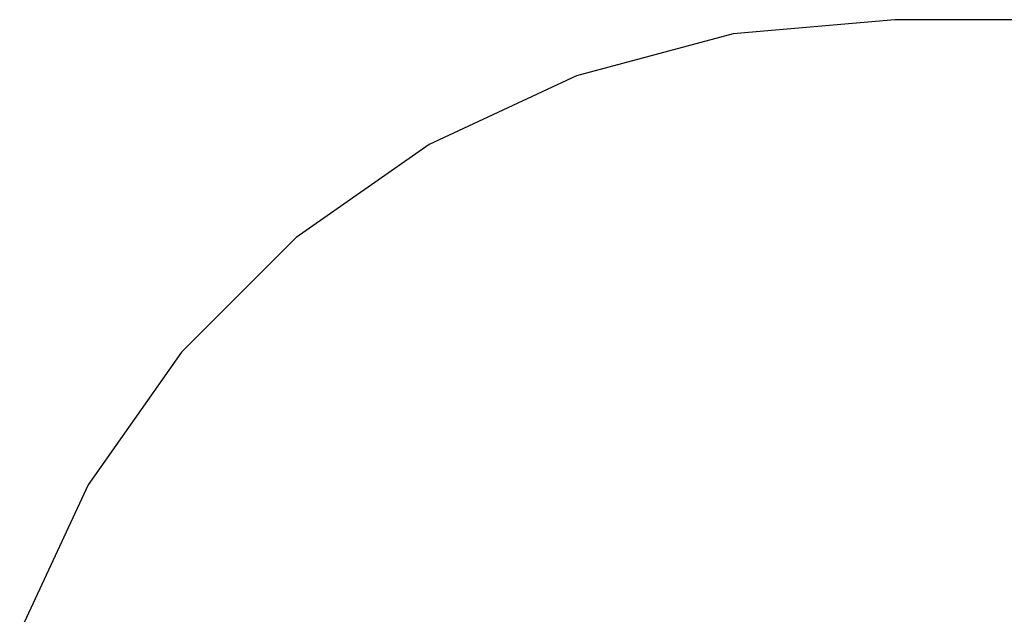
# Model space of a CAD drawing. Extents: x -1550 to 5741, y -1550 to 1550.
# Drawn here: x -1457 to 182, y 560 to 1550 of the extents above; entities that cross this region are included whole.
import ezdxf

# ---------------------------------------------------------------- set-up
doc = ezdxf.new("R2010")
doc.units = 0

msp = doc.modelspace()

# ---------------------------------------------------------------- linework, layer by layer
at = {"color": 0}
for p, q in [((0, 1550, -300), (-269.154675, 1526.452017, -300)), ((0, 1550), (-269.154675, 1526.452017)), ((3000, 1550, -300), (0, 1550, -300)), ((0, 1550, -300), (0, 1550)), ((3000, 1550), (0, 1550)), ((-269.154675, 1526.452017, -300), (-530.131222, 1456.523562, -300)), ((-269.154675, 1526.452017), (-530.131222, 1456.523562)), ((-269.154675, 1526.452017, -300), (-269.154675, 1526.452017)), ((-530.131222, 1456.523562, -300), (-775, 1342.339376, -300)), ((-530.131222, 1456.523562), (-775, 1342.339376)), ((-530.131222, 1456.523562, -300), (-530.131222, 1456.523562)), ((-775, 1342.339376, -300), (-996.320795, 1187.368887, -300)), ((-775, 1342.339376), (-996.320795, 1187.368887)), ((-775, 1342.339376, -300), (-775, 1342.339376)), ((-996.320795, 1187.368887, -300), (-1187.368887, 996.320795, -300)), ((-996.320795, 1187.368887), (-1187.368887, 996.320795)), ((-996.320795, 1187.368887, -300), (-996.320795, 1187.368887)), ((-1187.368887, 996.320795, -300), (-1342.339376, 775, -300)), ((-1187.368887, 996.320795), (-1342.339376, 775)), ((-1187.368887, 996.320795, -300), (-1187.368887, 996.320795)), ((-1342.339376, 775, -300), (-1456.523562, 530.131222, -300)), ((-1342.339376, 775), (-1456.523562, 530.131222)), ((-1342.339376, 775, -300), (-1342.339376, 775))]:
    msp.add_line(p, q, dxfattribs=at)

doc.saveas('drawing.dxf')
